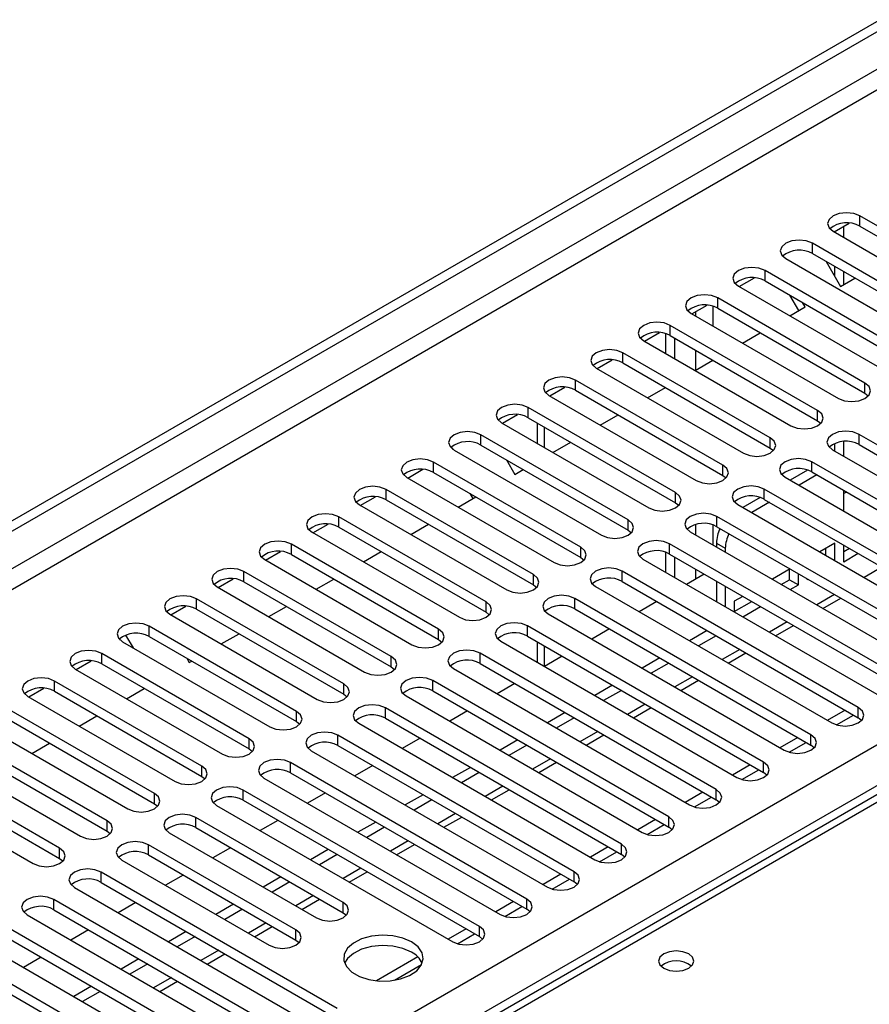
# Model space of a CAD drawing. Units: millimetres. Extents: x 4 to 11134, y 11 to 15752.
# Drawn here: x 2114 to 2215, y 1900 to 2018 of the extents above; entities that cross this region are included whole.
import ezdxf

# ---------------------------------------------------------------- set-up
doc = ezdxf.new("R2010")
doc.units = ezdxf.units.MM
doc.header["$LTSCALE"] = 53

msp = doc.modelspace()

# ---------------------------------------------------------------- linework, layer by layer
at = {"color": 7, "linetype": 'Continuous', "lineweight": 25}
for p, q in [((1941.645, 1859.451), (3360.985, 2678.819)), ((1941.644, 1858.226), (3362.045, 2678.206)), ((2231.47, 1984.411), (2213.88, 1994.565)), ((2210.804, 1992.668), (2212.607, 1993.708)), ((2211.936, 1993.321), (2211.936, 1992.014)), ((2213.88, 1993.341), (2231.47, 1983.187)), ((2210.699, 1992.729), (2228.288, 1982.575)), ((2210.875, 1992.709), (2210.875, 1992.627)), ((2225.813, 1981.146), (2208.224, 1991.3)), ((2208.224, 1990.075), (2225.813, 1979.921)), ((2205.042, 1989.463), (2222.631, 1979.309)), ((2209.869, 1989.125), (2211.583, 1986.157)), ((2210.875, 1988.544), (2210.875, 1987.382)), ((2220.156, 1977.88), (2202.567, 1988.034)), ((2211.936, 1987.932), (2211.936, 1986.361)), ((2199.385, 1986.197), (2216.974, 1976.043)), ((2199.491, 1986.136), (2201.293, 1987.177)), ((2202.567, 1986.809), (2220.156, 1976.655)), ((2211.583, 1986.157), (2213.296, 1987.147)), ((2206.59, 1983.275), (2205.54, 1985.093)), ((2193.833, 1982.871), (2195.636, 1983.911)), ((2214.499, 1974.615), (2196.91, 1984.769)), ((2207.34, 1983.708), (2207.04, 1984.227)), ((2193.728, 1982.932), (2211.317, 1972.778)), ((2196.91, 1983.544), (2214.499, 1973.39)), ((2205.518, 1982.656), (2207.34, 1983.708)), ((2208.842, 1971.349), (2191.253, 1981.503)), ((2188.177, 1979.605), (2189.979, 1980.646)), ((2190.723, 1978.135), (2190.723, 1980.505)), ((2199.862, 1979.391), (2201.983, 1980.615)), ((2188.071, 1979.666), (2205.66, 1969.512)), ((2191.253, 1980.278), (2208.842, 1970.124)), ((2191.783, 1977.523), (2191.783, 1979.972)), ((2203.186, 1968.083), (2185.596, 1978.237)), ((2182.52, 1976.339), (2184.322, 1977.38)), ((2185.596, 1977.013), (2203.186, 1966.858)), ((2194.205, 1976.125), (2196.326, 1977.35)), ((2182.414, 1976.4), (2200.004, 1966.246)), ((2197.529, 1964.818), (2179.939, 1974.972)), ((2176.863, 1973.074), (2178.666, 1974.114)), ((2179.939, 1973.747), (2197.529, 1963.593)), ((2188.548, 1972.859), (2190.669, 1974.084)), ((2214.499, 1973.39), (2214.892, 1973.084)), ((2176.758, 1973.135), (2194.347, 1962.981)), ((2191.872, 1961.552), (2174.283, 1971.706)), ((2171.1, 1969.869), (2188.69, 1959.715)), ((2171.206, 1969.808), (2173.008, 1970.849)), ((2174.283, 1970.481), (2191.872, 1960.327)), ((2175.348, 1969.866), (2175.348, 1967.417)), ((2182.891, 1969.594), (2185.012, 1970.818)), ((2208.842, 1970.124), (2209.236, 1969.818)), ((2186.215, 1958.286), (2168.626, 1968.44)), ((2177.234, 1966.328), (2179.355, 1967.553)), ((2210.875, 1967.398), (2210.875, 1966.501)), ((2211.936, 1967.638), (2211.936, 1965.889)), ((2241.988, 1952.214), (2213.792, 1968.491)), ((2165.315, 1966.684), (2165.136, 1966.994)), ((2165.444, 1966.603), (2183.033, 1956.449)), ((2168.626, 1967.216), (2186.215, 1957.061)), ((2203.186, 1966.858), (2203.579, 1966.552)), ((2210.61, 1966.655), (2238.806, 1950.377)), ((2213.792, 1967.267), (2241.988, 1950.989)), ((2180.558, 1955.021), (2162.969, 1965.175)), ((2171.685, 1965.45), (2172.691, 1963.706)), ((2236.331, 1948.949), (2208.135, 1965.226)), ((2159.892, 1963.277), (2161.695, 1964.318)), ((2162.969, 1963.95), (2180.558, 1953.796)), ((2172.691, 1963.706), (2173.699, 1964.287)), ((2207.622, 1964.223), (2205.565, 1963.036)), ((2208.135, 1964.001), (2236.331, 1947.724)), ((2159.787, 1963.338), (2177.376, 1953.184)), ((2197.529, 1963.593), (2197.922, 1963.287)), ((2204.953, 1963.389), (2233.149, 1947.112)), ((2208.747, 1963.648), (2206.626, 1962.423)), ((2174.901, 1951.755), (2157.312, 1961.909)), ((2230.674, 1945.683), (2202.478, 1961.96)), ((2211.961, 1959.343), (2211.961, 1961.792)), ((2212.285, 1961.606), (2211.961, 1961.418)), ((2154.236, 1960.011), (2156.038, 1961.052)), ((2157.312, 1960.684), (2174.901, 1950.53)), ((2165.921, 1959.797), (2168.042, 1961.022)), ((2167.699, 1960.824), (2167.356, 1961.417)), ((2201.965, 1960.957), (2199.909, 1959.77)), ((2203.09, 1960.382), (2200.969, 1959.158)), ((2202.478, 1960.735), (2230.674, 1944.458)), ((2154.13, 1960.072), (2171.719, 1949.918)), ((2191.872, 1960.327), (2192.265, 1960.021)), ((2199.297, 1960.123), (2227.492, 1943.846)), ((2169.244, 1948.49), (2151.655, 1958.644)), ((2225.018, 1942.418), (2196.822, 1958.695)), ((2148.579, 1956.746), (2150.381, 1957.786)), ((2151.655, 1957.419), (2169.244, 1947.265)), ((2160.264, 1956.531), (2162.385, 1957.756)), ((2186.215, 1957.061), (2186.608, 1956.755)), ((2193.639, 1956.858), (2221.835, 1940.58)), ((2196.822, 1957.47), (2225.018, 1941.193)), ((2148.473, 1956.807), (2166.063, 1946.653)), ((2142.922, 1953.48), (2144.724, 1954.521)), ((2163.588, 1945.224), (2145.998, 1955.378)), ((2154.607, 1953.266), (2156.728, 1954.49)), ((2219.36, 1939.152), (2191.165, 1955.429)), ((2196.758, 1955.502), (2196.758, 1955.057)), ((2197.819, 1954.89), (2197.819, 1954.445)), ((2210.9, 1955.501), (2209.102, 1954.463)), ((2209.84, 1954.037), (2209.84, 1954.888)), ((2210.9, 1953.424), (2210.9, 1955.501)), ((2211.961, 1953.255), (2211.961, 1955.261)), ((2212.638, 1954.87), (2211.961, 1954.48)), ((2142.816, 1953.541), (2160.405, 1943.387)), ((2145.998, 1954.153), (2163.588, 1943.999)), ((2180.558, 1953.796), (2180.951, 1953.49)), ((2187.983, 1953.592), (2216.179, 1937.315)), ((2190.723, 1952.01), (2190.723, 1954.402)), ((2191.165, 1954.204), (2219.36, 1937.927)), ((2191.783, 1951.398), (2191.783, 1953.847)), ((2213.699, 1954.258), (2211.961, 1953.255)), ((2157.931, 1941.958), (2140.341, 1952.112)), ((2213.704, 1935.886), (2185.508, 1952.163)), ((2205.567, 1952.422), (2203.445, 1951.197)), ((2205.479, 1951.146), (2205.479, 1952.371)), ((2137.265, 1950.214), (2139.067, 1951.255)), ((2148.95, 1950), (2151.071, 1951.225)), ((2185.508, 1950.938), (2213.704, 1934.661)), ((2195.314, 1951.809), (2193.193, 1950.584)), ((2196.758, 1950.975), (2196.758, 1948.526)), ((2204.506, 1950.584), (2205.479, 1951.146)), ((2205.479, 1951.146), (2206.54, 1950.534)), ((2206.54, 1950.534), (2206.54, 1951.86)), ((2207.601, 1951.247), (2207.601, 1951.146)), ((2207.601, 1951.146), (2207.688, 1951.197)), ((2137.159, 1950.275), (2154.749, 1940.121)), ((2140.341, 1950.887), (2157.931, 1940.733)), ((2174.901, 1950.53), (2175.295, 1950.224)), ((2182.326, 1950.326), (2210.522, 1934.049)), ((2197.819, 1950.363), (2197.819, 1947.914)), ((2205.567, 1949.972), (2206.54, 1950.534)), ((2152.274, 1938.693), (2134.685, 1948.847)), ((2208.047, 1932.621), (2179.851, 1948.898)), ((2199.91, 1949.156), (2198.88, 1948.561)), ((2209.482, 1947.712), (2211.603, 1948.937)), ((2131.608, 1946.949), (2133.411, 1947.989)), ((2134.685, 1947.622), (2152.274, 1937.468)), ((2143.293, 1946.735), (2145.414, 1947.959)), ((2179.851, 1947.673), (2208.047, 1931.396)), ((2189.658, 1948.543), (2187.536, 1947.318)), ((2198.88, 1948.561), (2198.88, 1947.301)), ((2198.88, 1947.336), (2200.971, 1948.543)), ((2199.91, 1946.707), (2202.031, 1947.931)), ((2131.503, 1947.01), (2149.092, 1936.856)), ((2169.244, 1947.265), (2169.638, 1946.959)), ((2176.669, 1947.061), (2204.865, 1930.784)), ((2146.617, 1935.427), (2129.028, 1945.581)), ((2202.39, 1929.355), (2174.194, 1945.632)), ((2184.001, 1945.277), (2181.88, 1944.053)), ((2195.667, 1945.073), (2193.546, 1943.849)), ((2203.825, 1944.446), (2205.946, 1945.671)), ((2125.618, 1943.898), (2125.501, 1944.1)), ((2127.137, 1942.999), (2126.247, 1944.54)), ((2129.028, 1944.356), (2146.617, 1934.202)), ((2137.636, 1943.469), (2139.757, 1944.693)), ((2163.588, 1943.999), (2163.981, 1943.693)), ((2174.194, 1944.407), (2202.39, 1928.13)), ((2196.728, 1944.461), (2194.607, 1943.237)), ((2125.846, 1943.744), (2143.435, 1933.59)), ((2171.012, 1943.795), (2199.208, 1927.518)), ((2175.348, 1943.741), (2175.348, 1941.292)), ((2140.96, 1932.161), (2123.371, 1942.315)), ((2133.501, 1941.774), (2133.801, 1941.255)), ((2196.733, 1926.089), (2168.537, 1942.366)), ((2178.344, 1942.012), (2176.223, 1940.787)), ((2190.01, 1941.808), (2187.889, 1940.583)), ((2198.168, 1941.181), (2200.29, 1942.405)), ((2120.189, 1940.479), (2137.778, 1930.324)), ((2120.295, 1940.418), (2122.097, 1941.458)), ((2123.371, 1941.091), (2140.96, 1930.937)), ((2133.801, 1941.255), (2134.1, 1941.428)), ((2157.931, 1940.733), (2158.324, 1940.427)), ((2165.355, 1940.529), (2193.551, 1924.252)), ((2168.537, 1941.142), (2196.733, 1924.865)), ((2191.071, 1941.196), (2188.95, 1939.971)), ((2114.637, 1937.152), (2116.44, 1938.192)), ((2135.303, 1928.896), (2117.714, 1939.05)), ((2126.322, 1936.938), (2128.444, 1938.162)), ((2191.076, 1922.824), (2162.88, 1939.101)), ((2172.687, 1938.746), (2170.566, 1937.521)), ((2184.354, 1938.542), (2182.233, 1937.318)), ((2192.511, 1937.915), (2194.632, 1939.14)), ((2236.724, 1937.492), (1941.644, 1767.146)), ((2114.532, 1937.213), (2132.121, 1927.059)), ((2117.714, 1937.825), (2135.303, 1927.671)), ((2152.274, 1937.468), (2152.667, 1937.162)), ((2159.698, 1937.264), (2187.894, 1920.987)), ((2162.88, 1937.876), (2191.076, 1921.599)), ((2185.414, 1937.93), (2183.293, 1936.705)), ((2129.646, 1925.63), (2112.057, 1935.784)), ((2185.419, 1919.558), (2157.224, 1935.835)), ((2186.854, 1934.65), (2188.976, 1935.874)), ((2112.057, 1934.559), (2129.646, 1924.405)), ((2120.666, 1933.672), (2122.787, 1934.897)), ((2157.224, 1934.61), (2185.419, 1918.333)), ((2167.03, 1935.48), (2164.909, 1934.256)), ((2178.697, 1935.277), (2176.576, 1934.052)), ((2179.758, 1934.664), (2177.636, 1933.44)), ((2212.119, 1935.576), (2209.998, 1934.352)), ((2211.097, 1933.809), (2213.139, 1934.987)), ((2214.097, 1934.355), (2213.704, 1934.661)), ((2108.875, 1933.947), (2126.464, 1923.793)), ((2146.617, 1934.202), (2147.01, 1933.896)), ((2154.042, 1933.998), (2182.238, 1917.721)), ((2123.99, 1922.364), (2106.4, 1932.518)), ((2179.763, 1916.292), (2151.567, 1932.57)), ((2161.373, 1932.215), (2159.252, 1930.99)), ((2181.198, 1931.384), (2183.319, 1932.608)), ((2206.462, 1932.311), (2204.341, 1931.086)), ((2106.4, 1931.294), (2123.99, 1921.14)), ((2115.009, 1930.406), (2117.13, 1931.631)), ((2151.567, 1931.345), (2179.763, 1915.068)), ((2173.04, 1932.011), (2170.919, 1930.787)), ((2174.101, 1931.399), (2171.98, 1930.174)), ((2205.441, 1930.543), (2207.482, 1931.722)), ((2208.44, 1931.09), (2208.047, 1931.396)), ((2103.218, 1930.682), (2120.808, 1920.528)), ((2140.96, 1930.937), (2141.354, 1930.631)), ((2148.385, 1930.733), (2176.581, 1914.456)), ((2118.333, 1919.099), (2100.744, 1929.253)), ((2174.106, 1913.027), (2145.91, 1929.304)), ((2155.717, 1928.949), (2153.595, 1927.725)), ((2167.383, 1928.745), (2165.262, 1927.521)), ((2175.541, 1928.118), (2177.662, 1929.343)), ((2200.805, 1929.045), (2198.684, 1927.821)), ((2100.744, 1928.028), (2118.333, 1917.874)), ((2135.303, 1927.671), (2135.696, 1927.365)), ((2142.728, 1927.467), (2170.924, 1911.19)), ((2145.91, 1928.079), (2174.106, 1911.802)), ((2168.444, 1928.133), (2166.323, 1926.908)), ((2199.784, 1927.277), (2201.825, 1928.456)), ((2202.783, 1927.824), (2202.39, 1928.13)), ((2097.562, 1927.416), (2115.151, 1917.262)), ((2168.449, 1909.761), (2140.253, 1926.038)), ((2150.059, 1925.683), (2147.938, 1924.459)), ((2161.726, 1925.48), (2159.605, 1924.255)), ((2169.884, 1924.853), (2172.005, 1926.077)), ((2195.148, 1925.779), (2193.027, 1924.555)), ((2194.127, 1924.012), (2196.169, 1925.19)), ((2129.646, 1924.405), (2130.04, 1924.099)), ((2137.071, 1924.201), (2165.267, 1907.924)), ((2140.253, 1924.813), (2168.449, 1908.536)), ((2162.787, 1924.867), (2160.666, 1923.643)), ((2197.127, 1924.558), (2196.733, 1924.865)), ((2152.185, 1912.618), (2134.596, 1922.773)), ((2164.227, 1921.587), (2166.348, 1922.811)), ((2144.403, 1922.418), (2142.282, 1921.193)), ((2156.069, 1922.214), (2153.948, 1920.99)), ((2157.13, 1921.602), (2155.009, 1920.377)), ((2189.491, 1922.514), (2187.37, 1921.289)), ((2188.47, 1920.746), (2190.512, 1921.925)), ((2191.469, 1921.293), (2191.076, 1921.599)), ((2123.99, 1921.14), (2124.383, 1920.834)), ((2131.414, 1920.936), (2149.003, 1910.782)), ((2134.596, 1921.548), (2152.185, 1911.394)), ((2146.529, 1909.353), (2128.939, 1919.507)), ((2158.57, 1918.321), (2160.691, 1919.546)), ((2183.834, 1919.248), (2181.713, 1918.024)), ((2128.939, 1918.282), (2146.529, 1908.128)), ((2138.746, 1919.152), (2136.625, 1917.928)), ((2150.413, 1918.949), (2148.292, 1917.724)), ((2151.473, 1918.336), (2149.352, 1917.112)), ((2182.813, 1917.48), (2184.855, 1918.659)), ((2185.813, 1918.027), (2185.419, 1918.333)), ((2118.333, 1917.874), (2118.726, 1917.568)), ((2125.757, 1917.67), (2143.347, 1907.516)), ((2151.478, 1899.964), (2123.283, 1916.241)), ((2133.089, 1915.887), (2130.968, 1914.662)), ((2144.756, 1915.683), (2142.635, 1914.458)), ((2152.913, 1915.056), (2155.035, 1916.28)), ((2178.178, 1915.983), (2176.056, 1914.758)), ((2123.283, 1915.017), (2151.478, 1898.739)), ((2145.816, 1915.07), (2143.695, 1913.846)), ((2177.156, 1914.215), (2179.198, 1915.394)), ((2180.156, 1914.762), (2179.763, 1915.068)), ((2120.101, 1914.405), (2148.297, 1898.127)), ((2145.822, 1896.699), (2117.626, 1912.976)), ((2127.432, 1912.621), (2125.311, 1911.397)), ((2139.099, 1912.417), (2136.978, 1911.193)), ((2147.257, 1911.79), (2149.378, 1913.015)), ((2172.521, 1912.717), (2170.4, 1911.493)), ((2114.443, 1911.139), (2142.639, 1894.862)), ((2117.626, 1911.751), (2145.822, 1895.474)), ((2140.159, 1911.805), (2138.038, 1910.58)), ((2152.185, 1911.394), (2152.579, 1911.088)), ((2171.5, 1910.949), (2173.541, 1912.128)), ((2174.499, 1911.496), (2174.106, 1911.802)), ((2140.165, 1893.433), (2111.969, 1909.71)), ((2121.775, 1909.355), (2119.654, 1908.131)), ((2133.442, 1909.152), (2131.321, 1907.927)), ((2141.6, 1908.524), (2143.721, 1909.749)), ((2166.864, 1909.451), (2164.743, 1908.227)), ((2165.843, 1907.684), (2167.884, 1908.862)), ((2108.787, 1907.873), (2136.983, 1891.596)), ((2111.969, 1908.485), (2140.165, 1892.208)), ((2134.503, 1908.539), (2132.381, 1907.315)), ((2146.529, 1908.128), (2146.922, 1907.822)), ((2168.842, 1908.23), (2168.449, 1908.536)), ((2134.508, 1890.167), (2106.312, 1906.444)), ((2135.943, 1905.259), (2138.064, 1906.483)), ((2106.312, 1905.22), (2134.508, 1888.942)), ((2116.118, 1906.09), (2113.997, 1904.865)), ((2127.785, 1905.886), (2125.664, 1904.661)), ((2128.846, 1905.274), (2126.725, 1904.049)), ((2161.096, 1906.122), (2156.15, 1903.266)), ((2158.298, 1903.328), (2161.561, 1905.212)), ((2130.286, 1901.993), (2132.407, 1903.218)), ((2122.128, 1902.62), (2120.007, 1901.396)), ((2123.189, 1902.008), (2121.068, 1900.784))]:
    msp.add_line(p, q, dxfattribs=at)
at = {"color": 8, "linetype": 'Continuous', "lineweight": 25}
for p, q in [((3362.045, 2673.715), (1941.644, 1853.735)), ((1941.644, 1851.286), (3363.106, 2671.878)), ((1941.644, 1773.115), (3341.716, 2581.359)), ((3343.837, 2577.685), (1941.645, 1768.216)), ((2213.88, 1993.341), (2213.88, 1994.565)), ((2208.224, 1990.075), (2208.224, 1991.3)), ((2202.567, 1986.809), (2202.567, 1988.034)), ((2196.91, 1983.544), (2196.91, 1984.769)), ((2194.259, 1983.116), (2194.259, 1982.626)), ((2196.38, 1981.401), (2196.38, 1983.771)), ((2191.253, 1980.278), (2191.253, 1981.503)), ((2185.596, 1977.013), (2185.596, 1978.237)), ((2194.259, 1978.543), (2194.259, 1976.156)), ((2179.939, 1973.747), (2179.939, 1974.972)), ((2214.499, 1973.39), (2214.499, 1974.615)), ((2174.283, 1970.481), (2174.283, 1971.706)), ((2208.842, 1970.124), (2208.842, 1971.349)), ((2176.227, 1966.91), (2176.227, 1969.359)), ((2168.626, 1967.216), (2168.626, 1968.44)), ((2203.186, 1966.858), (2203.186, 1968.083)), ((2213.792, 1967.267), (2213.792, 1968.491)), ((2162.969, 1963.95), (2162.969, 1965.175)), ((2208.135, 1964.001), (2208.135, 1965.226)), ((2197.529, 1963.593), (2197.529, 1964.818)), ((2157.312, 1960.684), (2157.312, 1961.909)), ((2191.872, 1960.327), (2191.872, 1961.552)), ((2202.478, 1960.735), (2202.478, 1961.96)), ((2151.655, 1957.419), (2151.655, 1958.644)), ((2186.215, 1957.061), (2186.215, 1958.286)), ((2196.822, 1957.47), (2196.822, 1958.695)), ((2194.259, 1957.723), (2194.259, 1956.501)), ((2196.38, 1955.276), (2196.38, 1957.668)), ((2145.998, 1954.153), (2145.998, 1955.378)), ((2180.558, 1953.796), (2180.558, 1955.021)), ((2191.165, 1954.204), (2191.165, 1955.429)), ((2196.758, 1955.502), (2197.819, 1954.89)), ((2140.341, 1950.887), (2140.341, 1952.112)), ((2185.508, 1950.938), (2185.508, 1952.163)), ((2194.259, 1952.418), (2194.259, 1951.199)), ((2216.528, 1952.625), (2214.406, 1951.4)), ((2174.901, 1950.53), (2174.901, 1951.755)), ((2134.685, 1947.622), (2134.685, 1948.847)), ((2179.851, 1947.673), (2179.851, 1948.898)), ((2210.871, 1949.359), (2208.75, 1948.135)), ((2169.244, 1947.265), (2169.244, 1948.49)), ((2129.028, 1944.356), (2129.028, 1945.581)), ((2163.588, 1943.999), (2163.588, 1945.224)), ((2174.194, 1944.407), (2174.194, 1945.632)), ((2205.214, 1946.094), (2203.093, 1944.869)), ((2176.227, 1940.79), (2176.227, 1943.234)), ((2199.557, 1942.828), (2197.436, 1941.604)), ((2123.371, 1941.091), (2123.371, 1942.315)), ((2157.931, 1940.733), (2157.931, 1941.958)), ((2168.537, 1941.142), (2168.537, 1942.366)), ((2193.9, 1939.562), (2191.779, 1938.338)), ((2117.714, 1937.825), (2117.714, 1939.05)), ((2152.274, 1937.468), (2152.274, 1938.693)), ((2162.88, 1937.876), (2162.88, 1939.101)), ((2238.099, 1937.356), (1941.644, 1766.216)), ((2157.224, 1934.61), (2157.224, 1935.835)), ((2188.243, 1936.297), (2186.122, 1935.072)), ((2213.704, 1934.661), (2213.704, 1935.886)), ((2146.617, 1934.202), (2146.617, 1935.427)), ((2140.96, 1930.937), (2140.96, 1932.161)), ((2151.567, 1931.345), (2151.567, 1932.57)), ((2182.586, 1933.031), (2180.465, 1931.807)), ((2208.047, 1931.396), (2208.047, 1932.621)), ((2135.303, 1927.671), (2135.303, 1928.896)), ((2145.91, 1928.079), (2145.91, 1929.304)), ((2176.93, 1929.766), (2174.809, 1928.541)), ((2202.39, 1928.13), (2202.39, 1929.355)), ((2171.273, 1926.5), (2169.151, 1925.275)), ((2129.646, 1924.405), (2129.646, 1925.63)), ((2140.253, 1924.813), (2140.253, 1926.038)), ((2196.733, 1924.865), (2196.733, 1926.089)), ((2134.596, 1921.548), (2134.596, 1922.773)), ((2165.616, 1923.234), (2163.495, 1922.01)), ((2191.076, 1921.599), (2191.076, 1922.824)), ((2123.99, 1921.14), (2123.99, 1922.364)), ((2128.939, 1918.282), (2128.939, 1919.507)), ((2159.959, 1919.969), (2157.838, 1918.744)), ((2185.419, 1918.333), (2185.419, 1919.558)), ((2118.333, 1917.874), (2118.333, 1919.099)), ((2123.283, 1915.017), (2123.283, 1916.241)), ((2154.302, 1916.703), (2152.181, 1915.479)), ((2179.763, 1915.068), (2179.763, 1916.292)), ((2148.645, 1913.437), (2146.524, 1912.213)), ((2117.626, 1911.751), (2117.626, 1912.976)), ((2152.185, 1911.394), (2152.185, 1912.618)), ((2174.106, 1911.802), (2174.106, 1913.027)), ((2142.988, 1910.172), (2140.867, 1908.947)), ((2146.529, 1908.128), (2146.529, 1909.353)), ((2168.449, 1908.536), (2168.449, 1909.761)), ((2137.332, 1906.906), (2135.21, 1905.682)), ((2131.675, 1903.641), (2129.554, 1902.416))]:
    msp.add_line(p, q, dxfattribs=at)
at = {"color": 7, "linetype": 'Continuous', "lineweight": 25, "flags": 128}
for points in [[(2213.88, 1994.565), (2213.151, 1994.847), (2212.29, 1994.946), (2211.428, 1994.847), (2210.699, 1994.566), (2210.211, 1994.144), (2210.04, 1993.647), (2210.211, 1993.15), (2210.699, 1992.729)], [(2208.224, 1991.3), (2207.494, 1991.581), (2206.633, 1991.68), (2205.772, 1991.581), (2205.042, 1991.3), (2204.554, 1990.879), (2204.383, 1990.381), (2204.554, 1989.884), (2205.042, 1989.463)], [(2202.567, 1988.034), (2201.837, 1988.316), (2200.976, 1988.415), (2200.115, 1988.316), (2199.385, 1988.034), (2198.897, 1987.613), (2198.726, 1987.116), (2198.897, 1986.619), (2199.385, 1986.197)], [(2196.91, 1984.769), (2196.18, 1985.05), (2195.319, 1985.149), (2194.458, 1985.05), (2193.728, 1984.769), (2193.24, 1984.347), (2193.069, 1983.85), (2193.24, 1983.353), (2193.728, 1982.932)], [(2191.253, 1981.503), (2190.523, 1981.785), (2189.662, 1981.883), (2188.801, 1981.784), (2188.071, 1981.503), (2187.583, 1981.082), (2187.412, 1980.584), (2187.583, 1980.087), (2188.071, 1979.666)], [(2185.596, 1978.237), (2184.866, 1978.519), (2184.005, 1978.618), (2183.144, 1978.519), (2182.414, 1978.237), (2181.927, 1977.816), (2181.755, 1977.319), (2181.927, 1976.822), (2182.414, 1976.4)], [(2179.939, 1974.972), (2179.21, 1975.253), (2178.348, 1975.352), (2177.487, 1975.253), (2176.757, 1974.972), (2176.27, 1974.55), (2176.099, 1974.053), (2176.27, 1973.556), (2176.758, 1973.135)], [(2211.317, 1972.778), (2212.047, 1972.496), (2212.908, 1972.397), (2213.769, 1972.496), (2214.499, 1972.778), (2214.987, 1973.199), (2215.158, 1973.696), (2214.987, 1974.193), (2214.499, 1974.615)], [(2174.283, 1971.706), (2173.552, 1971.988), (2172.692, 1972.087), (2171.831, 1971.988), (2171.101, 1971.706), (2170.613, 1971.285), (2170.442, 1970.788), (2170.613, 1970.291), (2171.1, 1969.869)], [(2205.66, 1969.512), (2206.39, 1969.23), (2207.251, 1969.132), (2208.112, 1969.23), (2208.843, 1969.512), (2209.33, 1969.933), (2209.501, 1970.43), (2209.33, 1970.927), (2208.842, 1971.349)], [(2168.626, 1968.44), (2167.896, 1968.722), (2167.035, 1968.821), (2166.174, 1968.722), (2165.444, 1968.44), (2164.956, 1968.019), (2164.785, 1967.522), (2164.956, 1967.025), (2165.444, 1966.603)], [(2213.792, 1968.491), (2213.062, 1968.773), (2212.201, 1968.872), (2211.34, 1968.773), (2210.61, 1968.492), (2210.122, 1968.07), (2209.951, 1967.573), (2210.122, 1967.076), (2210.61, 1966.655)], [(2200.004, 1966.246), (2200.734, 1965.965), (2201.595, 1965.866), (2202.456, 1965.965), (2203.185, 1966.246), (2203.673, 1966.668), (2203.845, 1967.165), (2203.673, 1967.662), (2203.186, 1968.083)], [(2162.969, 1965.175), (2162.239, 1965.456), (2161.378, 1965.555), (2160.517, 1965.456), (2159.787, 1965.175), (2159.299, 1964.753), (2159.128, 1964.256), (2159.299, 1963.759), (2159.787, 1963.338)], [(2208.135, 1965.226), (2207.405, 1965.507), (2206.544, 1965.606), (2205.683, 1965.507), (2204.953, 1965.226), (2204.466, 1964.804), (2204.294, 1964.307), (2204.466, 1963.81), (2204.953, 1963.389)], [(2194.347, 1962.981), (2195.077, 1962.699), (2195.938, 1962.6), (2196.799, 1962.699), (2197.529, 1962.981), (2198.016, 1963.402), (2198.188, 1963.899), (2198.017, 1964.396), (2197.529, 1964.818)], [(2157.312, 1961.909), (2156.582, 1962.191), (2155.721, 1962.29), (2154.86, 1962.191), (2154.13, 1961.909), (2153.642, 1961.488), (2153.471, 1960.991), (2153.642, 1960.494), (2154.13, 1960.072)], [(2188.69, 1959.715), (2189.42, 1959.434), (2190.281, 1959.335), (2191.142, 1959.433), (2191.872, 1959.715), (2192.36, 1960.137), (2192.531, 1960.634), (2192.359, 1961.131), (2191.872, 1961.552)], [(2202.478, 1961.96), (2201.749, 1962.242), (2200.888, 1962.341), (2200.026, 1962.242), (2199.296, 1961.96), (2198.809, 1961.539), (2198.638, 1961.042), (2198.809, 1960.545), (2199.297, 1960.123)], [(2151.655, 1958.644), (2150.925, 1958.925), (2150.064, 1959.024), (2149.203, 1958.925), (2148.473, 1958.644), (2147.985, 1958.222), (2147.814, 1957.725), (2147.986, 1957.228), (2148.473, 1956.807)], [(2183.033, 1956.449), (2183.763, 1956.168), (2184.624, 1956.069), (2185.485, 1956.168), (2186.215, 1956.449), (2186.703, 1956.871), (2186.874, 1957.368), (2186.703, 1957.865), (2186.215, 1958.286)], [(2196.822, 1958.695), (2196.091, 1958.976), (2195.231, 1959.075), (2194.37, 1958.976), (2193.64, 1958.695), (2193.152, 1958.273), (2192.981, 1957.776), (2193.152, 1957.279), (2193.639, 1956.858)], [(2145.998, 1955.378), (2145.268, 1955.659), (2144.407, 1955.758), (2143.546, 1955.66), (2142.816, 1955.378), (2142.328, 1954.956), (2142.157, 1954.459), (2142.329, 1953.962), (2142.816, 1953.541)], [(2191.165, 1955.429), (2190.435, 1955.71), (2189.574, 1955.809), (2188.713, 1955.711), (2187.983, 1955.429), (2187.495, 1955.008), (2187.324, 1954.51), (2187.495, 1954.013), (2187.983, 1953.592)], [(2177.376, 1953.184), (2178.106, 1952.902), (2178.967, 1952.803), (2179.828, 1952.902), (2180.558, 1953.184), (2181.046, 1953.605), (2181.217, 1954.102), (2181.046, 1954.599), (2180.558, 1955.021)], [(2140.341, 1952.112), (2139.611, 1952.394), (2138.75, 1952.493), (2137.889, 1952.394), (2137.16, 1952.112), (2136.672, 1951.691), (2136.5, 1951.194), (2136.672, 1950.697), (2137.159, 1950.275)], [(2185.508, 1952.163), (2184.778, 1952.445), (2183.917, 1952.544), (2183.056, 1952.445), (2182.326, 1952.163), (2181.838, 1951.742), (2181.667, 1951.245), (2181.838, 1950.748), (2182.326, 1950.326)], [(2171.719, 1949.918), (2172.449, 1949.637), (2173.31, 1949.538), (2174.171, 1949.637), (2174.901, 1949.918), (2175.389, 1950.34), (2175.56, 1950.837), (2175.389, 1951.334), (2174.901, 1951.755)], [(2134.685, 1948.847), (2133.955, 1949.128), (2133.094, 1949.227), (2132.232, 1949.128), (2131.503, 1948.847), (2131.015, 1948.425), (2130.844, 1947.928), (2131.015, 1947.431), (2131.503, 1947.01)], [(2179.851, 1948.898), (2179.121, 1949.179), (2178.26, 1949.278), (2177.399, 1949.179), (2176.669, 1948.898), (2176.181, 1948.476), (2176.01, 1947.979), (2176.181, 1947.482), (2176.669, 1947.061)], [(2166.063, 1946.653), (2166.792, 1946.371), (2167.654, 1946.272), (2168.514, 1946.371), (2169.244, 1946.653), (2169.732, 1947.074), (2169.904, 1947.571), (2169.732, 1948.068), (2169.244, 1948.49)], [(2129.028, 1945.581), (2128.298, 1945.863), (2127.437, 1945.961), (2126.576, 1945.863), (2125.846, 1945.581), (2125.358, 1945.16), (2125.187, 1944.663), (2125.358, 1944.166), (2125.846, 1943.744)], [(2160.405, 1943.387), (2161.136, 1943.105), (2161.996, 1943.006), (2162.858, 1943.105), (2163.588, 1943.387), (2164.075, 1943.808), (2164.247, 1944.305), (2164.075, 1944.802), (2163.588, 1945.224)], [(2174.194, 1945.632), (2173.464, 1945.914), (2172.603, 1946.013), (2171.742, 1945.914), (2171.012, 1945.632), (2170.524, 1945.211), (2170.353, 1944.714), (2170.525, 1944.217), (2171.012, 1943.795)], [(2168.537, 1942.366), (2167.807, 1942.648), (2166.946, 1942.747), (2166.085, 1942.648), (2165.355, 1942.366), (2164.868, 1941.945), (2164.696, 1941.448), (2164.868, 1940.951), (2165.355, 1940.529)], [(2123.371, 1942.315), (2122.641, 1942.597), (2121.78, 1942.696), (2120.919, 1942.597), (2120.189, 1942.315), (2119.701, 1941.894), (2119.53, 1941.397), (2119.701, 1940.9), (2120.189, 1940.479)], [(2154.749, 1940.121), (2155.479, 1939.84), (2156.34, 1939.741), (2157.201, 1939.84), (2157.931, 1940.121), (2158.418, 1940.543), (2158.59, 1941.04), (2158.418, 1941.537), (2157.931, 1941.958)], [(2117.714, 1939.05), (2116.984, 1939.331), (2116.123, 1939.43), (2115.262, 1939.331), (2114.532, 1939.05), (2114.044, 1938.628), (2113.873, 1938.131), (2114.044, 1937.634), (2114.532, 1937.213)], [(2162.88, 1939.101), (2162.15, 1939.382), (2161.289, 1939.481), (2160.428, 1939.382), (2159.699, 1939.101), (2159.211, 1938.679), (2159.039, 1938.182), (2159.211, 1937.685), (2159.698, 1937.264)], [(2149.092, 1936.856), (2149.822, 1936.574), (2150.683, 1936.475), (2151.544, 1936.574), (2152.274, 1936.856), (2152.762, 1937.277), (2152.933, 1937.774), (2152.762, 1938.271), (2152.274, 1938.693)], [(2157.224, 1935.835), (2156.494, 1936.117), (2155.633, 1936.216), (2154.772, 1936.117), (2154.042, 1935.835), (2153.554, 1935.414), (2153.383, 1934.917), (2153.554, 1934.42), (2154.042, 1933.998)], [(2210.522, 1934.049), (2211.252, 1933.768), (2212.113, 1933.669), (2212.974, 1933.768), (2213.704, 1934.049), (2214.191, 1934.471), (2214.363, 1934.968), (2214.191, 1935.465), (2213.704, 1935.886)], [(2143.435, 1933.59), (2144.165, 1933.308), (2145.026, 1933.21), (2145.887, 1933.309), (2146.617, 1933.59), (2147.105, 1934.011), (2147.276, 1934.509), (2147.105, 1935.006), (2146.617, 1935.427)], [(2137.778, 1930.324), (2138.508, 1930.043), (2139.369, 1929.944), (2140.23, 1930.043), (2140.96, 1930.324), (2141.448, 1930.746), (2141.619, 1931.243), (2141.448, 1931.74), (2140.96, 1932.161)], [(2151.567, 1932.57), (2150.837, 1932.851), (2149.976, 1932.95), (2149.115, 1932.851), (2148.385, 1932.569), (2147.897, 1932.148), (2147.726, 1931.651), (2147.897, 1931.154), (2148.385, 1930.733)], [(2204.865, 1930.784), (2205.595, 1930.502), (2206.456, 1930.403), (2207.317, 1930.502), (2208.047, 1930.784), (2208.535, 1931.205), (2208.706, 1931.702), (2208.535, 1932.199), (2208.047, 1932.621)], [(2132.121, 1927.059), (2132.851, 1926.777), (2133.712, 1926.678), (2134.573, 1926.777), (2135.303, 1927.059), (2135.791, 1927.48), (2135.962, 1927.977), (2135.791, 1928.474), (2135.303, 1928.896)], [(2145.91, 1929.304), (2145.18, 1929.586), (2144.319, 1929.684), (2143.458, 1929.585), (2142.728, 1929.304), (2142.24, 1928.882), (2142.069, 1928.386), (2142.24, 1927.888), (2142.728, 1927.467)], [(2199.208, 1927.518), (2199.938, 1927.236), (2200.799, 1927.138), (2201.66, 1927.236), (2202.39, 1927.518), (2202.878, 1927.939), (2203.049, 1928.436), (2202.878, 1928.934), (2202.39, 1929.355)], [(2140.253, 1926.038), (2139.523, 1926.32), (2138.662, 1926.419), (2137.801, 1926.32), (2137.071, 1926.038), (2136.583, 1925.617), (2136.412, 1925.12), (2136.583, 1924.623), (2137.071, 1924.201)], [(2126.464, 1923.793), (2127.194, 1923.512), (2128.055, 1923.413), (2128.917, 1923.512), (2129.647, 1923.793), (2130.134, 1924.214), (2130.305, 1924.712), (2130.134, 1925.209), (2129.646, 1925.63)], [(2193.551, 1924.252), (2194.281, 1923.971), (2195.142, 1923.872), (2196.003, 1923.971), (2196.733, 1924.252), (2197.221, 1924.674), (2197.392, 1925.171), (2197.221, 1925.668), (2196.733, 1926.089)], [(2134.596, 1922.773), (2133.866, 1923.054), (2133.005, 1923.153), (2132.144, 1923.054), (2131.414, 1922.773), (2130.926, 1922.351), (2130.755, 1921.854), (2130.926, 1921.357), (2131.414, 1920.936)], [(2187.894, 1920.987), (2188.624, 1920.705), (2189.485, 1920.606), (2190.346, 1920.705), (2191.076, 1920.987), (2191.564, 1921.408), (2191.735, 1921.905), (2191.564, 1922.402), (2191.076, 1922.824)], [(2120.808, 1920.528), (2121.538, 1920.246), (2122.399, 1920.147), (2123.26, 1920.246), (2123.989, 1920.527), (2124.477, 1920.949), (2124.649, 1921.446), (2124.477, 1921.943), (2123.99, 1922.364)], [(2128.939, 1919.507), (2128.209, 1919.789), (2127.348, 1919.887), (2126.487, 1919.789), (2125.757, 1919.507), (2125.27, 1919.086), (2125.098, 1918.589), (2125.27, 1918.091), (2125.757, 1917.67)], [(2182.238, 1917.721), (2182.967, 1917.439), (2183.829, 1917.341), (2184.69, 1917.44), (2185.42, 1917.721), (2185.907, 1918.142), (2186.078, 1918.64), (2185.907, 1919.137), (2185.419, 1919.558)], [(2115.151, 1917.262), (2115.881, 1916.98), (2116.742, 1916.881), (2117.603, 1916.98), (2118.333, 1917.262), (2118.82, 1917.683), (2118.992, 1918.18), (2118.821, 1918.677), (2118.333, 1919.099)], [(2123.283, 1916.241), (2122.553, 1916.523), (2121.692, 1916.622), (2120.83, 1916.523), (2120.1, 1916.241), (2119.613, 1915.82), (2119.442, 1915.323), (2119.613, 1914.826), (2120.101, 1914.405)], [(2176.581, 1914.456), (2177.311, 1914.174), (2178.172, 1914.075), (2179.033, 1914.174), (2179.763, 1914.455), (2180.25, 1914.877), (2180.422, 1915.374), (2180.25, 1915.871), (2179.763, 1916.292)], [(2117.626, 1912.976), (2116.896, 1913.257), (2116.035, 1913.356), (2115.174, 1913.257), (2114.444, 1912.976), (2113.956, 1912.554), (2113.784, 1912.057), (2113.956, 1911.56), (2114.443, 1911.139)], [(2149.003, 1910.782), (2149.733, 1910.5), (2150.594, 1910.401), (2151.456, 1910.5), (2152.186, 1910.782), (2152.673, 1911.203), (2152.844, 1911.7), (2152.673, 1912.197), (2152.185, 1912.618)], [(2170.924, 1911.19), (2171.654, 1910.908), (2172.515, 1910.809), (2173.376, 1910.908), (2174.106, 1911.19), (2174.594, 1911.611), (2174.765, 1912.108), (2174.594, 1912.605), (2174.106, 1913.027)], [(2143.347, 1907.516), (2144.077, 1907.234), (2144.938, 1907.136), (2145.799, 1907.234), (2146.528, 1907.516), (2147.016, 1907.937), (2147.188, 1908.434), (2147.016, 1908.932), (2146.529, 1909.353)], [(2160.352, 1907.904), (2159.322, 1908.355), (2158.118, 1908.629), (2156.832, 1908.705), (2155.557, 1908.579), (2154.389, 1908.258), (2153.414, 1907.767), (2152.704, 1907.143), (2152.313, 1906.431), (2152.269, 1905.684), (2152.575, 1904.959), (2153.209, 1904.308), (2154.124, 1903.78), (2155.251, 1903.414), (2156.508, 1903.237), (2157.801, 1903.263), (2159.034, 1903.489), (2160.116, 1903.898), (2160.966, 1904.461), (2161.521, 1905.135), (2161.741, 1905.871), (2161.609, 1906.614), (2161.134, 1907.309), (2160.352, 1907.904)], [(2165.267, 1907.924), (2165.997, 1907.643), (2166.858, 1907.544), (2167.719, 1907.643), (2168.449, 1907.924), (2168.937, 1908.346), (2169.108, 1908.843), (2168.937, 1909.34), (2168.449, 1909.761)], [(2160.352, 1906.679), (2159.322, 1907.13), (2158.118, 1907.404), (2156.832, 1907.481), (2155.557, 1907.354), (2154.389, 1907.033), (2153.414, 1906.542), (2152.704, 1905.918), (2152.364, 1905.352)], [(2193.445, 1906.475), (2192.764, 1906.738), (2191.96, 1906.83), (2191.157, 1906.738), (2190.475, 1906.475), (2190.02, 1906.082), (2189.86, 1905.618), (2190.02, 1905.154), (2190.475, 1904.76), (2191.156, 1904.498), (2191.96, 1904.405), (2192.764, 1904.498), (2193.445, 1904.76), (2193.901, 1905.154), (2194.06, 1905.618), (2193.9, 1906.082), (2193.445, 1906.475)]]:
    msp.add_lwpolyline(points, dxfattribs=at)
at = {"color": 7, "linetype": 'Continuous', "lineweight": 25}
for centre, radius, start, end in [((2212.318, 1990.562), 3.188, 60.64407, 129.14201), ((2206.661, 1987.297), 3.188, 60.64333, 129.14275), ((2201.004, 1984.031), 3.188, 60.64333, 129.14275), ((2195.347, 1980.764), 3.189, 60.65636, 129.12973), ((2189.69, 1977.499), 3.188, 60.64407, 129.14201), ((2184.033, 1974.234), 3.188, 60.64333, 129.14275), ((2178.377, 1970.968), 3.188, 60.64333, 129.14275), ((2172.72, 1967.702), 3.189, 60.6522, 129.13388), ((2167.063, 1964.437), 3.188, 60.64132, 129.13949), ((2212.229, 1964.488), 3.188, 60.64427, 129.14226), ((2161.406, 1961.171), 3.188, 60.64407, 129.14201), ((2206.572, 1961.222), 3.188, 60.64353, 129.143), ((2155.749, 1957.906), 3.188, 60.64333, 129.14275), ((2200.916, 1957.957), 3.188, 60.64353, 129.143), ((2150.092, 1954.64), 3.188, 60.64333, 129.14275), ((2195.259, 1954.69), 3.189, 60.6524, 129.13413), ((2200.965, 1955.372), 4.209, 153.47409, 178.23437), ((2202.026, 1954.76), 4.209, 153.47409, 178.23437), ((2144.436, 1951.374), 3.189, 60.6522, 129.13388), ((2189.602, 1951.426), 3.188, 60.64152, 129.13973), ((2138.778, 1948.109), 3.188, 60.64407, 129.14201), ((2183.945, 1948.16), 3.188, 60.64427, 129.14226), ((2133.122, 1944.843), 3.188, 60.64407, 129.14201), ((2178.288, 1944.894), 3.188, 60.64353, 129.143), ((2127.465, 1941.578), 3.188, 60.64333, 129.14275), ((2172.631, 1941.629), 3.188, 60.64353, 129.143), ((2166.975, 1938.362), 3.189, 60.6524, 129.13413), ((2121.808, 1938.312), 3.188, 60.64333, 129.14275), ((2116.151, 1935.047), 3.188, 60.64132, 129.13949), ((2161.318, 1935.097), 3.188, 60.64427, 129.14226), ((2155.661, 1931.832), 3.188, 60.64427, 129.14226), ((2150.004, 1928.566), 3.188, 60.64353, 129.143), ((2144.347, 1925.301), 3.188, 60.64353, 129.143), ((2138.69, 1922.035), 3.188, 60.64152, 129.13973), ((2133.033, 1918.769), 3.188, 60.64427, 129.14226), ((2127.376, 1915.504), 3.188, 60.64353, 129.143), ((2121.72, 1912.238), 3.188, 60.64353, 129.143), ((2116.063, 1908.972), 3.189, 60.6524, 129.13413), ((2159.195, 1904.296), 2.649, 23.49268, 64.07907), ((2191.96, 1902.804), 2.852, 50.53718, 129.46205)]:
    msp.add_arc(centre, radius, start, end, dxfattribs=at)

doc.saveas('drawing.dxf')
